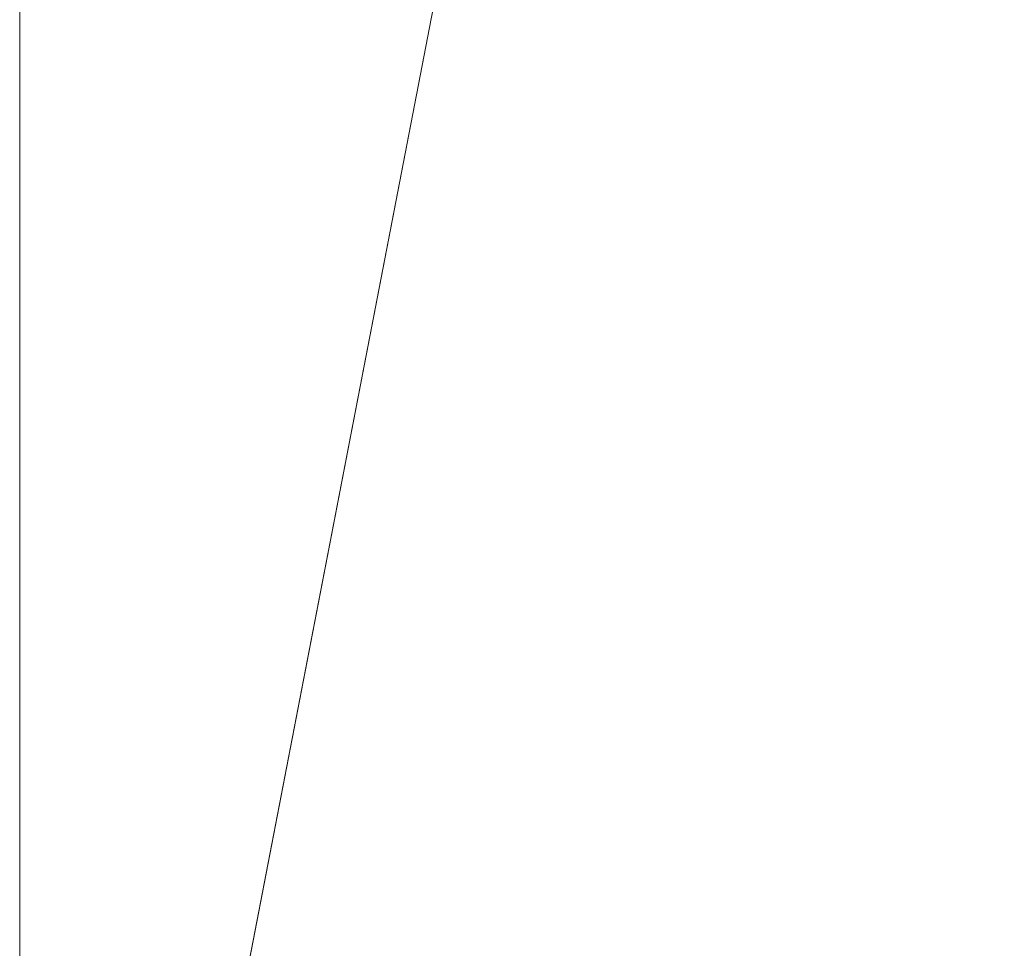
# Model space of a CAD drawing. Extents: x 0 to 803, y -800 to 0.
# Drawn here: x 3 to 94, y -704 to -618 of the extents above; entities that cross this region are included whole.
import ezdxf

# ---------------------------------------------------------------- set-up
doc = ezdxf.new("R2010")
doc.units = 0
doc.header["$LTSCALE"] = 500
doc.header["$MEASUREMENT"] = 0
doc.layers.add('NOVOTERM_CERAMIKA', color=7, linetype='Continuous')

msp = doc.modelspace()

# ---------------------------------------------------------------- linework, layer by layer
at = {"layer": 'NOVOTERM_CERAMIKA', "lineweight": 0}
for points, invisible_edges in [([(4.867, -742.101, -1.41), (4.867, -57.899, -1.41), (2.985, -57.899, -2.816), (2.985, -742.101, -2.816)], 11), ([(2.985, -742.101, -157.183), (2.985, -742.101, -2.816), (2.985, -57.899, -2.816), (2.985, -57.899, -157.183)], 7), ([(4.867, -57.899, -158.59), (4.867, -742.101, -158.59), (2.985, -742.101, -157.183), (2.985, -57.899, -157.183)], 15), ([(10.036, -742.101, -0.376), (10.036, -57.899, -0.376), (4.867, -57.899, -1.41), (4.867, -742.101, -1.41)], 15), ([(10.036, -57.899, -159.624), (10.036, -742.101, -159.624), (4.867, -742.101, -158.59), (4.867, -57.899, -158.59)], 15), ([(17.068, -742.101, 0), (17.068, -57.899, 0), (10.036, -57.899, -0.376), (10.036, -742.101, -0.376)], 15), ([(17.068, -57.899, -160), (17.068, -742.101, -160), (10.036, -742.101, -159.624), (10.036, -57.899, -159.624)], 15), ([(59.015, -57.899, -160), (59.015, -742.101, -160), (17.068, -742.101, -160), (17.068, -57.899, -160)], 15), ([(17.068, -742.101, 0), (51.785, -562.243, 0), (17.068, -57.899, 0), (17.068, -742.101, 0)], 14), ([(741.921, -57.899, -160), (741.921, -742.101, -160), (59.015, -742.101, -160), (59.015, -57.899, -160)], 15), ([(51.785, -562.243, 0), (51.785, -562.243, 0), (17.087, -742.105, 0)], 13), ([(59.011, -785.898, 0), (51.785, -562.243, 0), (17.087, -742.105, 0), (59.011, -785.898, 0)], 11), ([(59.011, -785.898, 0), (54.627, -594.731, 0), (51.785, -562.243, 0), (59.011, -785.898, 0)], 15), ([(85.065, -564.25, -38.564), (62.721, -586.635, -1.436), (71.162, -618.136, -1.436), (93.505, -595.75, -38.564)], 15), ([(62.721, -586.635, -1.436), (61.321, -588.037, -0.718), (69.761, -619.537, -0.718), (71.162, -618.136, -1.436)], 15), ([(61.321, -588.037, -0.718), (58.358, -591, -0.192), (66.798, -622.5, -0.192), (69.761, -619.537, -0.718)], 15), ([(58.358, -591, -0.192), (54.627, -594.731, 0), (63.067, -626.231, 0), (66.798, -622.5, -0.192)], 15), ([(59.011, -785.898, 0), (63.067, -626.231, 0), (54.627, -594.731, 0), (59.011, -785.898, 0)], 15), ([(94.905, -594.349, -39.282), (93.505, -595.75, -38.564), (107.286, -625.306, -38.564), (108.687, -623.905, -39.282)], 15), ([(93.505, -595.75, -38.564), (71.162, -618.136, -1.436), (84.943, -647.692, -1.436), (107.286, -625.306, -38.564)], 15), ([(71.162, -618.136, -1.436), (69.761, -619.537, -0.718), (83.542, -649.093, -0.718), (84.943, -647.692, -1.436)], 15), ([(69.761, -619.537, -0.718), (66.798, -622.5, -0.192), (80.58, -652.056, -0.192), (83.542, -649.093, -0.718)], 15), ([(66.798, -622.5, -0.192), (63.067, -626.231, 0), (76.849, -655.787, 0), (80.58, -652.056, -0.192)], 15), ([(107.286, -625.306, -38.564), (84.943, -647.692, -1.436), (103.647, -674.406, -1.436), (125.991, -652.02, -38.564)], 15), ([(59.011, -785.898, 0), (76.849, -655.787, 0), (63.067, -626.231, 0), (59.011, -785.898, 0)], 15), ([(84.943, -647.692, -1.436), (83.542, -649.093, -0.718), (102.247, -675.807, -0.718), (103.647, -674.406, -1.436)], 15), ([(83.542, -649.093, -0.718), (80.58, -652.056, -0.192), (99.284, -678.77, -0.192), (102.247, -675.807, -0.718)], 15), ([(80.58, -652.056, -0.192), (76.849, -655.787, 0), (95.553, -682.501, 0), (99.284, -678.77, -0.192)], 15), ([(59.011, -785.898, 0), (95.553, -682.501, 0), (76.849, -655.787, 0), (59.011, -785.898, 0)], 15), ([(95.553, -682.501, 0), (59.011, -785.898, 0), (118.612, -705.561, 0), (95.553, -682.501, 0)], 15)]:
    msp.add_3dface(points, dxfattribs=dict(at, invisible_edges=invisible_edges))

doc.saveas('drawing.dxf')
